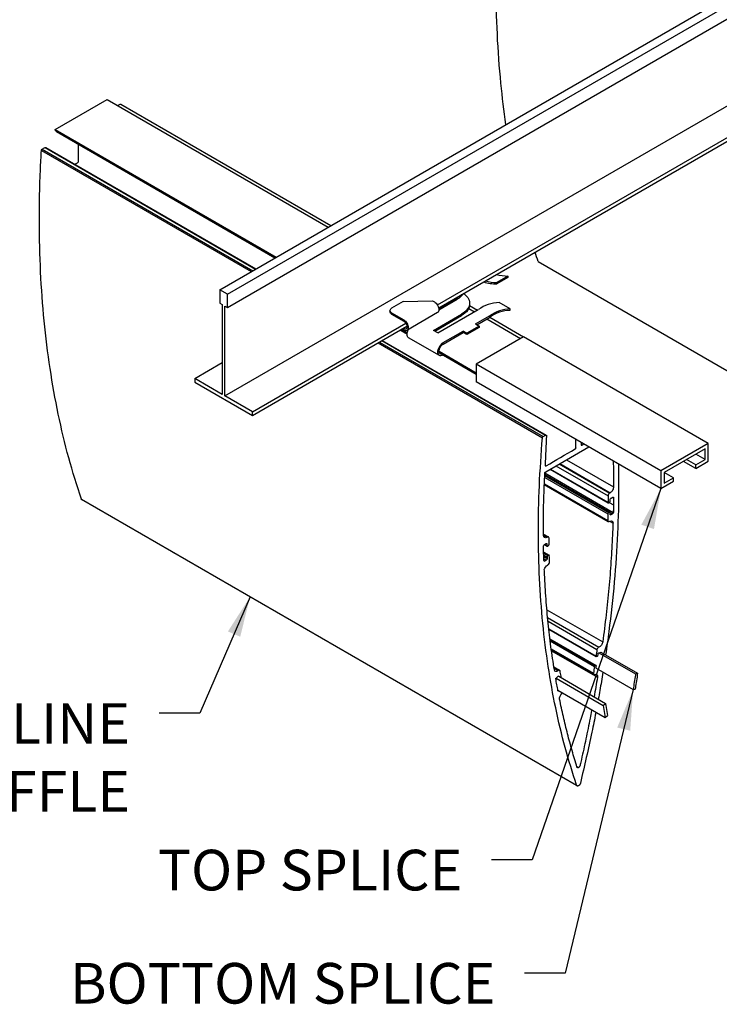
# Model space of a CAD drawing. Units: inches. Extents: x 2.6 to 65.4, y 3.4 to 11.9.
# Drawn here: x 18.2 to 20.4, y 5.7 to 8.7 of the extents above; entities that cross this region are included whole.
import ezdxf

# ---------------------------------------------------------------- set-up
doc = ezdxf.new("R2010")
doc.units = ezdxf.units.IN
doc.header["$MEASUREMENT"] = 0
doc.layers.get('0').update_dxf_attribs({"linetype": 'CONTINUOUS'})
doc.layers.add('DETAIL', color=1, linetype='CONTINUOUS')
doc.layers.add('DIM', color=1, linetype='CONTINUOUS')
doc.styles.get("Standard").update_dxf_attribs({"font": 'arial.ttf'})
doc.styles.add('STD', font='arial.ttf')
doc.dimstyles.new('A-DIM4', dxfattribs={"dimscale": 4, "dimtxt": 0.125, "dimasz": 0.125, "dimexe": 0.14, "dimexo": 0.07, "dimgap": 0.09, "dimtad": 0, "dimtih": 1, "dimtoh": 1, "dimdec": 5, "dimzin": 3, "dimdsep": 46, "dimlunit": 4, "dimtxsty": 'STD', "dimcen": 0, "dimclrd": 2, "dimclre": 3, "dimclrt": 256, "dimadec": 0, "dimazin": 0, "dimtfac": 1, "dimtdec": 3, "dimtofl": 0, "dimtmove": 1, "dimatfit": 3, "dimfxl": 1, "dimfrac": 2, "dimtolj": 1, "dimtzin": 0, "dimarcsym": 1})

# ---------------------------------------------------------------- blocks, each defined once
blk = doc.blocks.new('AIRLINE_ISO_VIEW')
for p, q in [((-2.995, 7.486), (18.41, 19.844)), ((-2.886, 7.423), (18.518, 19.781)), ((-2.886, 7.235), (18.518, 19.593)), ((-2.921, 5.993), (18.484, 18.351)), ((0.066, 7.272), (6.165, 10.793)), ((0.084, 7.232), (6.181, 10.752)), ((-5.307, 9.737), (-4.578, 10.158)), ((-4.578, 10.158), (-1.472, 8.365)), ((-4.387, 10.095), (-1.431, 8.389)), ((-5.307, 9.737), (-2.201, 7.944)), ((-5.291, 9.708), (-2.219, 7.934)), ((-5.501, 9.444), (-2.552, 7.741)), ((-5.49, 9.463), (-2.53, 7.754)), ((-5.451, 9.485), (-2.492, 7.776)), ((-5.442, 9.486), (-2.487, 7.779)), ((-4.981, 9.292), (-4.981, 9.529)), ((1.482, 7.883), (7.846, 4.209)), ((1.058, 7.679), (0.903, 7.589)), ((1.058, 7.659), (0.903, 7.569)), ((1.058, 7.679), (1.058, 7.659)), ((-2.886, 7.423), (-2.995, 7.486)), ((-2.995, 7.486), (-2.995, 7.298)), ((0.903, 7.569), (0.903, 7.589)), ((-2.886, 7.235), (-2.886, 7.423)), ((0.086, 7.223), (0.343, 7.372)), ((0.087, 7.204), (0.343, 7.352)), ((-2.995, 7.298), (-2.96, 7.278)), ((-2.96, 7.278), (-2.96, 6.016)), ((-2.921, 7.255), (-2.886, 7.235)), ((-2.921, 5.993), (-2.921, 7.255)), ((-0.416, 7.319), (-0.579, 7.226)), ((-0.416, 7.319), (-0.005, 7.332)), ((-0.005, 7.332), (0.026, 7.314)), ((0.074, 6.88), (0.641, 7.208)), ((0.506, 7.223), (0.587, 7.176)), ((0.517, 7.264), (0.628, 7.2)), ((1.09, 7.217), (0.934, 7.307)), ((1.09, 7.197), (1.09, 7.217)), ((-0.601, 7.194), (-0.601, 7.174)), ((-0.579, 7.163), (-0.407, 7.064)), ((-0.579, 7.143), (-0.407, 7.044)), ((0.069, 7.166), (-0.362, 6.914)), ((0.013, 6.915), (0.405, 7.142)), ((0.03, 6.905), (0.405, 7.122)), ((0.601, 7.005), (0.797, 7.118)), ((0.619, 6.995), (0.797, 7.098)), ((0.76, 7.076), (1.235, 6.802)), ((0.801, 7.1), (1.276, 6.826)), ((-2.534, 5.77), (-0.378, 7.015)), ((-2.534, 5.72), (-0.362, 6.975)), ((-0.442, 6.928), (-0.359, 6.881)), ((-0.407, 6.919), (-0.433, 6.934)), ((-0.407, 6.939), (-0.415, 6.944)), ((0.653, 6.975), (0.48, 6.875)), ((0.653, 6.955), (0.48, 6.855)), ((0.601, 7.005), (0.653, 6.975)), ((0.653, 6.975), (0.653, 6.955)), ((-0.459, 6.918), (-0.361, 6.861)), ((0.094, 6.562), (-0.339, 6.812)), ((0.074, 6.88), (0.013, 6.915)), ((0.148, 6.743), (0.428, 6.905)), ((0.148, 6.723), (0.428, 6.885)), ((0.48, 6.875), (0.428, 6.905)), ((0.428, 6.885), (0.428, 6.905)), ((0.48, 6.855), (0.428, 6.885)), ((0.48, 6.855), (0.48, 6.875)), ((1.276, 6.826), (0.611, 6.442)), ((3.874, 5.326), (1.276, 6.826)), ((-0.769, 6.74), (1.542, 5.406)), ((-0.749, 6.751), (1.553, 5.423)), ((-0.714, 6.771), (1.587, 5.443)), ((-0.709, 6.774), (1.595, 5.444)), ((0.089, 6.621), (0.611, 6.32)), ((0.094, 6.599), (0.611, 6.3)), ((-3.346, 6.239), (-2.96, 6.462)), ((3.209, 4.942), (0.611, 6.442)), ((0.611, 6.442), (0.611, 6.192)), ((-3.346, 6.239), (-3.346, 6.189)), ((-2.96, 6.016), (-3.346, 6.239)), ((-3.346, 6.189), (-2.534, 5.72)), ((3.209, 4.692), (0.611, 6.192)), ((-2.534, 5.77), (-2.921, 5.993)), ((-2.534, 5.72), (-2.534, 5.77)), ((1.588, 4.927), (2.195, 5.278)), ((2.014, 5.267), (2.014, 5.382)), ((2.085, 5.341), (2.085, 5.308)), ((2.085, 5.308), (2.096, 5.302)), ((3.874, 5.326), (3.209, 4.942)), ((3.874, 5.076), (3.874, 5.326)), ((3.83, 5.251), (3.253, 4.917)), ((3.83, 5.101), (3.701, 5.176)), ((3.83, 5.101), (3.83, 5.251)), ((1.581, 5.018), (1.593, 5.012)), ((3.698, 4.974), (3.525, 5.074)), ((3.698, 5.024), (3.568, 5.099)), ((3.698, 5.024), (3.83, 5.101)), ((3.698, 4.974), (3.874, 5.076)), ((3.698, 4.974), (3.698, 5.024)), ((3.209, 4.942), (3.209, 4.692)), ((3.253, 4.917), (3.253, 4.767)), ((3.253, 4.767), (3.385, 4.844)), ((3.385, 4.844), (3.255, 4.919)), ((3.385, 4.794), (3.385, 4.844)), ((3.209, 4.692), (3.385, 4.794)), ((-4.939, 4.542), (2.023, 0.522)), ((1.605, 2.989), (2.39, 2.536)), ((1.615, 2.881), (2.336, 2.464)), ((1.615, 2.88), (2.336, 2.464)), ((1.621, 2.826), (2.309, 2.428)), ((1.632, 2.721), (2.296, 2.337)), ((1.632, 2.717), (2.297, 2.333)), ((1.648, 2.579), (2.298, 2.204)), ((1.648, 2.577), (2.293, 2.204)), ((1.65, 2.565), (2.28, 2.201)), ((1.651, 2.553), (2.274, 2.193)), ((1.666, 2.441), (2.26, 2.098)), ((1.668, 2.424), (2.266, 2.079)), ((1.67, 2.413), (2.316, 2.04)), ((2.334, 2.385), (2.366, 2.394)), ((2.334, 2.385), (2.851, 2.086)), ((2.336, 2.464), (2.336, 2.464)), ((2.363, 2.393), (2.88, 2.095)), ((2.3, 2.332), (2.312, 2.336)), ((1.703, 2.186), (1.784, 2.139)), ((1.706, 2.167), (1.764, 2.134)), ((1.706, 2.166), (1.763, 2.133)), ((1.764, 2.134), (1.763, 2.133)), ((2.276, 2.078), (2.283, 2.08)), ((2.293, 2.204), (2.28, 2.201)), ((2.297, 2.167), (2.818, 1.866)), ((2.851, 2.086), (2.88, 2.095)), ((1.734, 2.029), (1.765, 2.056)), ((1.734, 2.029), (2.398, 1.641)), ((1.768, 2.057), (1.771, 2.055)), ((1.771, 2.055), (2.429, 1.672)), ((1.759, 1.86), (2.424, 1.472)), ((1.763, 1.849), (1.769, 1.854)), ((1.816, 1.811), (1.819, 1.813)), ((2.818, 1.866), (2.847, 1.874)), ((2.398, 1.641), (2.429, 1.672)), ((2.429, 1.672), (2.455, 1.502)), ((2.398, 1.641), (2.424, 1.472)), ((2.424, 1.472), (2.455, 1.502)), ((2.026, 0.784), (2.05, 0.77))]:
    blk.add_line(p, q)
at = {"extrusion": (-1.11022e-16, 0.816497, 0.57735)}
for p, q in [((1.733, 5.011), (2.465, 4.589)), ((1.78, 5.038), (2.489, 4.629)), ((1.787, 5.042), (2.496, 4.633)), ((1.881, 5.097), (2.543, 4.714)), ((1.574, 4.848), (2.462, 4.336)), ((1.575, 4.883), (2.481, 4.36)), ((1.575, 4.874), (2.474, 4.356)), ((1.576, 4.888), (2.489, 4.361)), ((1.577, 4.911), (2.539, 4.356)), ((1.65, 4.963), (2.468, 4.491)), ((1.655, 4.966), (2.464, 4.499)), ((1.569, 4.747), (2.466, 4.229)), ((1.57, 4.758), (2.46, 4.245)), ((2.496, 4.633), (2.489, 4.629)), ((2.508, 4.559), (2.531, 4.572)), ((2.531, 4.572), (2.542, 4.565)), ((2.476, 4.492), (2.484, 4.496)), ((2.482, 4.495), (2.541, 4.461)), ((2.481, 4.36), (2.474, 4.356)), ((2.492, 4.33), (2.504, 4.323)), ((2.493, 4.356), (2.527, 4.336)), ((2.527, 4.336), (2.504, 4.323)), ((2.483, 4.23), (2.489, 4.234)), ((2.487, 4.232), (2.535, 4.204)), ((1.558, 4.053), (1.629, 4.012)), ((1.558, 4.041), (1.612, 4.01)), ((1.558, 4.034), (1.606, 4.006)), ((1.57, 3.904), (1.594, 3.918)), ((1.571, 3.904), (1.609, 3.882)), ((1.575, 3.907), (1.606, 3.889)), ((1.594, 3.918), (1.605, 3.911)), ((1.612, 4.01), (1.606, 4.006)), ((1.618, 3.883), (1.625, 3.888)), ((1.56, 3.799), (1.636, 3.755)), ((1.56, 3.793), (1.627, 3.754)), ((1.56, 3.784), (1.62, 3.749)), ((1.56, 3.756), (1.608, 3.729)), ((1.627, 3.754), (1.62, 3.749)), ((1.561, 3.734), (1.609, 3.707)), ((1.561, 3.707), (1.597, 3.686)), ((1.562, 3.679), (1.574, 3.672)), ((1.597, 3.686), (1.574, 3.672)), ((1.612, 3.614), (1.619, 3.618))]:
    blk.add_line(p, q, dxfattribs=at)
for points in [[(0.442, 7.439, -0.099179), (0.343, 7.352, -0.072341)], [(0.404, 7.417, -0.056617), (0.343, 7.372, -0.072341)], [(0.437, 7.433, -0.071965), (0.493, 7.375, -0.156851), (0.518, 7.298, -0.156851), (0.493, 7.221, -0.106617), (0.405, 7.142, -0.072341)], [(-0.579, 7.163, -0.106617), (-0.596, 7.179, -0.156851), (-0.601, 7.194, -0.156851), (-0.596, 7.21, -0.106617), (-0.579, 7.226, -0.072341)], [(0.024, 7.315, -0.072341), (0.047, 7.297, -0.058752), (0.069, 7.268, -0.058752)], [(0.069, 7.268, -0.058752), (0.083, 7.235, -0.072341), (0.087, 7.206, -0.106617), (0.081, 7.179, -0.155921), (0.069, 7.166, -0.156851)], [(0.517, 7.288, -0.018899), (0.518, 7.278, -0.156851), (0.493, 7.201, -0.106617), (0.405, 7.122, -0.072341)], [(-0.579, 7.143, -0.106617), (-0.596, 7.159, -0.156851), (-0.601, 7.174, -0.156851)], [(-0.407, 7.064, -0.072341), (-0.384, 7.046, -0.058752), (-0.362, 7.017, -0.058752)], [(-0.407, 7.044, -0.072341), (-0.39, 7.031, -0.058752), (-0.375, 7.01, -0.058752)], [(-0.362, 7.017, -0.058752), (-0.348, 6.984, -0.072341), (-0.344, 6.955, -0.106617), (-0.35, 6.928, -0.156851), (-0.362, 6.914, -0.156851), (-0.381, 6.91, -0.106617), (-0.407, 6.919, -0.001777), (-0.407, 6.919, -0.058752)], [(-0.375, 7.01, -0.058752), (-0.364, 6.986, -0.072341), (-0.361, 6.965, -0.106617), (-0.365, 6.946, -0.156851), (-0.375, 6.936, -0.156851), (-0.388, 6.933, -0.106617), (-0.407, 6.939, -0.072341)], [(-0.339, 6.812, -0.156851), (-0.354, 6.829, -0.106617), (-0.361, 6.862, -0.072341), (-0.356, 6.896, -0.040895), (-0.345, 6.925, -0.058752)], [(0.148, 6.568, -0.106617), (0.116, 6.558, -0.156851), (0.094, 6.562, -0.156851), (0.079, 6.579, -0.106617), (0.072, 6.612, -0.072341), (0.077, 6.646, -0.058752), (0.094, 6.686, -0.058752), (0.12, 6.721, -0.072341), (0.148, 6.743, -0.106617)], [(0.126, 6.58, -0.010025), (0.124, 6.58, -0.156851), (0.106, 6.584, -0.156851), (0.095, 6.597, -0.106617), (0.089, 6.622, -0.072341), (0.093, 6.648, -0.058752), (0.106, 6.679, -0.058752), (0.126, 6.706, -0.072341), (0.148, 6.723, -0.106617)]]:
    blk.add_lwpolyline(points, format="xyb")
for centre, radius, start, end in [((1.06, 8.372), 0.693, 256.1358, 269.9011), ((0.904, 8.262), 0.693, 254.1056, 269.9011), ((0.904, 8.282), 0.693, 256.1358, 269.9011), ((0.95, 6.781), 0.526, 91.7108, 125.8518), ((1.106, 6.691), 0.526, 91.7108, 125.8518), ((1.106, 6.671), 0.526, 91.7108, 125.8518), ((1.762, 1.85), 0.00113, 209.4385, 309.3248)]:
    blk.add_arc(centre, radius, start, end)
at = {"extrusion": (0, 0, -1)}
for centre, major_axis, start_param, end_param in [((-5.253, 9.775), (-0.0385, -0.0667), 0, 0.685225), ((2.347, 2.519), (-0.031, -0.0537), 4.095796, 5.739812), ((2.333, 2.378), (0.0035, 0.00606), 4.10671, 5.739812), ((2.365, 2.388), (0.0035, 0.00606), 5.739812, 7.248393), ((1.753, 2.176), (-0.031, -0.0537), 5.255763, 6.899778), ((2.273, 2.025), (0.031, 0.0537), 5.739812, 7.274524), ((2.302, 2.171), (-0.0035, -0.00606), 5.739812, 7.263837), ((1.735, 2.024), (0.0035, 0.00606), 3.747181, 5.255763), ((1.767, 2.051), (0.0035, 0.00606), 5.255763, 6.888862), ((1.827, 1.768), (0.031, 0.0537), 3.721051, 5.255763)]:
    blk.add_ellipse(centre, major_axis=major_axis, ratio=0.57735, start_param=start_param, end_param=end_param, dxfattribs=at)
for centre, major_axis, ratio, start_param, end_param in [((-4.993, 9.285), (0.0082, 0.0143), 0.57735, 3.926991, 5.497793), ((10.267, 9.748), (-6.144, -10.642), 0.57735, 5.428819, 5.469426), ((2.004, 5.261), (0.0075, 0.013), 0.57735, 3.926991, 5.497793), ((2.096, 5.314), (-0.0075, -0.013), 0.57735, 5.497793, 7.068583), ((2.488, 4.602), (-0.0165, -0.0286), 0.577352, -2.374639, -0.791215), ((2.476, 4.505), (-0.0083, -0.0143), 0.577352, -0.797856, 0.766953), ((2.484, 4.51), (0.0083, 0.0143), 0.577352, -2.374639, -0.79786), ((-9.227, -2.083), (8.29, 14.358), 0.577352, -0.79786, -0.796213), ((2.473, 4.342), (-0.0083, -0.0143), 0.577352, -2.374639, -0.80983), ((2.481, 4.346), (0.0083, 0.0143), 0.577352, -0.809826, 0.766953), ((-9.227, -2.083), (8.29, 14.358), 0.577352, -0.811473, -0.809826), ((2.483, 4.257), (-0.0165, -0.0286), 0.577352, -0.81647, 0.766953), ((1.613, 3.983), (0.0165, 0.0286), 0.577352, -0.779581, 0.803843), ((13.328, 10.826), (-8.29, -14.358), 0.577352, -0.774584, -0.772937), ((1.617, 3.896), (-0.0083, -0.0143), 0.577352, -0.772937, 0.803843), ((1.625, 3.901), (0.0083, 0.0143), 0.577352, -2.33775, -0.772941), ((1.62, 3.736), (-0.0083, -0.0143), 0.577352, -2.33775, -0.76097), ((1.628, 3.741), (0.0083, 0.0143), 0.577352, -0.760966, 0.803843), ((13.328, 10.826), (-8.29, -14.358), 0.577352, -0.76097, -0.759323), ((1.618, 3.645), (0.0165, 0.0286), 0.577352, -2.33775, -0.754326), ((2.331, 2.436), (-0.0155, -0.0268), 0.57735, 3.684966, 5.322752), ((2.314, 2.349), (0.0075, 0.013), 0.57735, 3.684966, 5.316311), ((2.301, 2.339), (-0.0035, -0.00606), 0.57735, 5.315854, 6.826559), ((1.769, 2.112), (0.0155, 0.0268), 0.57735, 5.672826, 7.310608), ((2.281, 2.106), (-0.0155, -0.0268), 0.57735, 5.297975, 6.826559), ((2.279, 2.194), (-0.0035, -0.00606), 0.57735, 3.684966, 5.305031), ((2.291, 2.191), (0.0075, 0.013), 0.57735, 5.304446, 6.826559), ((1.799, 2.049), (0.0035, 0.00606), 0.57735, 3.476538, 5.679722)]:
    blk.add_ellipse(centre, major_axis=major_axis, ratio=ratio, start_param=start_param, end_param=end_param)
at = {"extrusion": (1.51659e-16, 4.06368e-17, -1)}
blk.add_ellipse((2.496, 4.687), major_axis=(-0.033, -0.0572), ratio=0.577352, start_param=-2.356347, end_param=-0.766953, dxfattribs=at)
at = {"extrusion": (7.58297e-17, 2.03184e-17, -1)}
blk.add_ellipse((-9.227, -2.083), major_axis=(-8.268, -14.32), ratio=0.577352, start_param=-2.350377, end_param=-2.343737, dxfattribs=at)
at = {"extrusion": (1.55378e-16, 1.02589e-16, -1)}
for centre, major_axis, start_param, end_param in [((2.531, 4.558), (0.0083, 0.0143), -0.766953, 0.796228), ((13.328, 10.826), (8.323, 14.416), -2.374639, -2.367024)]:
    blk.add_ellipse(centre, major_axis=major_axis, ratio=0.577352, start_param=start_param, end_param=end_param, dxfattribs=at)
at = {"extrusion": (3.31074e-16, 1.29348e-16, -1)}
blk.add_ellipse((2.507, 4.545), major_axis=(0.0083, 0.0143), ratio=0.577352, start_param=-2.34538, end_param=-0.766953, dxfattribs=at)
at = {"extrusion": (3.27356e-16, 6.73958e-17, -1)}
blk.add_ellipse((-9.227, -2.083), major_axis=(-8.323, -14.416), ratio=0.577352, start_param=-2.33775, end_param=-2.330135, dxfattribs=at)
at = {"extrusion": (3.51928e-17, 1.71978e-16, -1)}
blk.add_ellipse((-9.227, -2.083), major_axis=(-8.323, -14.416), ratio=0.577352, start_param=-2.345365, end_param=-2.33775, dxfattribs=at)
at = {"extrusion": (-1.12748e-16, 1.93293e-16, -1)}
blk.add_ellipse((-9.227, -2.083), major_axis=(-8.268, -14.32), ratio=0.577352, start_param=-2.331763, end_param=-2.325122, dxfattribs=at)
at = {"extrusion": (1.07304e-16, 1.30344e-16, -1)}
blk.add_ellipse((2.504, 4.337), major_axis=(-0.0083, -0.0143), ratio=0.577352, start_param=-0.766953, end_param=0.811473, dxfattribs=at)
at = {"extrusion": (1.59097e-16, 1.64541e-16, -1)}
blk.add_ellipse((2.527, 4.35), major_axis=(-0.0083, -0.0143), ratio=0.577352, start_param=-2.330135, end_param=-0.766953, dxfattribs=at)
at = {"extrusion": (2.75563e-16, 3.31996e-17, -1)}
blk.add_ellipse((2.488, 4.179), major_axis=(0.033, 0.0572), ratio=0.577352, start_param=-0.766953, end_param=0.82244, dxfattribs=at)
at = {"extrusion": (-6.09552e-17, 2.27489e-16, -1)}
blk.add_ellipse((1.605, 4.06), major_axis=(-0.033, -0.0572), ratio=0.577352, start_param=-0.803843, end_param=0.785551, dxfattribs=at)
at = {"extrusion": (3.03319e-16, 8.12736e-17, -1)}
for centre, major_axis, start_param, end_param in [((1.57, 3.891), (0.0083, 0.0143), -2.367024, -0.803843), ((13.328, 10.826), (8.268, 14.32), -2.368652, -2.362012)]:
    blk.add_ellipse(centre, major_axis=major_axis, ratio=0.577352, start_param=start_param, end_param=end_param, dxfattribs=at)
at = {"extrusion": (4.16067e-16, -1.12019e-16, -1)}
blk.add_ellipse((1.594, 3.905), major_axis=(0.0083, 0.0143), ratio=0.577352, start_param=-0.803843, end_param=0.774584, dxfattribs=at)
at = {"extrusion": (1.83134e-16, 1.50663e-16, -1)}
blk.add_ellipse((13.328, 10.826), major_axis=(8.323, 14.416), ratio=0.577352, start_param=-2.382254, end_param=-2.374639, dxfattribs=at)
at = {"extrusion": (1.27622e-16, 5.45146e-17, -1)}
blk.add_ellipse((13.328, 10.826), major_axis=(8.268, 14.32), ratio=0.577352, start_param=-2.387267, end_param=-2.380626, dxfattribs=at)
at = {"extrusion": (2.47807e-16, -1.48744e-17, -1)}
blk.add_ellipse((1.574, 3.686), major_axis=(-0.0083, -0.0143), ratio=0.577352, start_param=-0.803843, end_param=0.759339, dxfattribs=at)
at = {"extrusion": (2.34926e-16, 1.84859e-16, -1)}
blk.add_ellipse((1.613, 3.561), major_axis=(0.033, 0.0572), ratio=0.577352, start_param=-2.006539, end_param=-0.803843, dxfattribs=at)
at = {"extrusion": (9.98667e-17, 6.4406e-18, -1)}
blk.add_ellipse((1.597, 3.7), major_axis=(-0.0083, -0.0143), ratio=0.577352, start_param=-2.382269, end_param=-0.803843, dxfattribs=at)
for points, knots in [([(1.029, 9.809), (1.002, 9.999), (0.951, 10.415), (0.903, 11.074), (0.886, 11.784), (0.899, 12.51), (0.935, 13.007), (0.953, 13.255)], [6.366488, 6.366488, 6.366488, 6.366488, 8.133103, 10.173346, 12.210788, 14.242652, 16.266206, 16.266206, 16.266206, 16.266206]), ([(-4.395, 10.095), (-4.395, 10.095), (-4.394, 10.095), (-4.393, 10.095), (-4.392, 10.096), (-4.391, 10.096), (-4.39, 10.096), (-4.389, 10.096), (-4.388, 10.096), (-4.388, 10.096), (-4.387, 10.095), (-4.387, 10.095)], [0, 0, 0, 0, 0.00324114, 0.00657773, 0.01000072, 0.01349921, 0.01706052, 0.02067046, 0.02431356, 0.02797346, 0.0299131, 0.0299131, 0.0299131, 0.0299131]), ([(-4.94, 4.542), (-5.001, 4.735), (-5.124, 5.12), (-5.269, 5.735), (-5.385, 6.376), (-5.468, 7.044), (-5.518, 7.733), (-5.536, 8.444), (-5.525, 9.017), (-5.507, 9.354), (-5.501, 9.444)], [0, 0, 0, 0, 2.023553, 4.055417, 6.09286, 8.133103, 10.173346, 12.210788, 14.242652, 14.984284, 14.984284, 14.984284, 14.984284]), ([(-5.501, 9.444), (-5.501, 9.444), (-5.501, 9.445), (-5.501, 9.447), (-5.5, 9.448), (-5.5, 9.449), (-5.499, 9.451), (-5.499, 9.452), (-5.498, 9.453), (-5.497, 9.455), (-5.496, 9.456), (-5.496, 9.457), (-5.495, 9.459), (-5.494, 9.46), (-5.493, 9.461), (-5.492, 9.461), (-5.491, 9.462), (-5.49, 9.463), (-5.49, 9.463)], [0, 0, 0, 0, 0.00324114, 0.00657773, 0.01000072, 0.01349921, 0.01706052, 0.02067046, 0.02431356, 0.02797346, 0.03163337, 0.03527647, 0.03888641, 0.04244772, 0.04594621, 0.0493692, 0.05270579, 0.05594693, 0.05594693, 0.05594693, 0.05594693]), ([(-5.451, 9.485), (-5.451, 9.485), (-5.451, 9.485), (-5.45, 9.486), (-5.449, 9.486), (-5.449, 9.486), (-5.448, 9.486), (-5.447, 9.486), (-5.447, 9.487), (-5.446, 9.487), (-5.446, 9.487), (-5.445, 9.487), (-5.444, 9.487), (-5.444, 9.486), (-5.443, 9.486), (-5.443, 9.486), (-5.443, 9.486), (-5.442, 9.486)], [0, 0, 0, 0, 0.0020737, 0.00416723, 0.00627806, 0.00840353, 0.01054086, 0.01268717, 0.0148395, 0.01699486, 0.01915022, 0.02130256, 0.02344887, 0.02558619, 0.02771166, 0.02982249, 0.03178691, 0.03178691, 0.03178691, 0.03178691]), ([(2.023, 0.522), (1.967, 0.697), (1.856, 1.047), (1.724, 1.607), (1.619, 2.189), (1.543, 2.796), (1.497, 3.423), (1.481, 4.068), (1.493, 4.728), (1.526, 5.18), (1.542, 5.406)], [0, 0, 0, 0, 2.023553, 4.055417, 6.09286, 8.133103, 10.173346, 12.210788, 14.242652, 16.266206, 16.266206, 16.266206, 16.266206]), ([(1.542, 5.406), (1.542, 5.406), (1.542, 5.407), (1.542, 5.408), (1.543, 5.409), (1.543, 5.41), (1.543, 5.412), (1.544, 5.413), (1.545, 5.414), (1.545, 5.416), (1.546, 5.417), (1.547, 5.418), (1.548, 5.419), (1.549, 5.42), (1.55, 5.421), (1.551, 5.422), (1.552, 5.422), (1.552, 5.423), (1.553, 5.423)], [0, 0, 0, 0, 0.00324114, 0.00657773, 0.01000072, 0.01349921, 0.01706052, 0.02067046, 0.02431356, 0.02797346, 0.03163337, 0.03527647, 0.03888641, 0.04244772, 0.04594621, 0.0493692, 0.05270579, 0.05594693, 0.05594693, 0.05594693, 0.05594693]), ([(1.587, 5.443), (1.587, 5.443), (1.588, 5.443), (1.588, 5.443), (1.589, 5.444), (1.59, 5.444), (1.59, 5.444), (1.591, 5.444), (1.591, 5.444), (1.592, 5.444), (1.592, 5.444), (1.593, 5.444), (1.593, 5.444), (1.594, 5.444), (1.594, 5.444), (1.595, 5.444), (1.595, 5.444), (1.596, 5.444), (1.596, 5.443)], [0, 0, 0, 0, 0.0020737, 0.00416723, 0.00627806, 0.00840353, 0.01054086, 0.01268717, 0.0148395, 0.01699486, 0.01915022, 0.02130256, 0.02344887, 0.02558619, 0.02771166, 0.02982249, 0.03191602, 0.03398973, 0.03398973, 0.03398973, 0.03398973]), ([(1.596, 5.443), (1.596, 5.443), (1.596, 5.443), (1.596, 5.443), (1.597, 5.442), (1.597, 5.442), (1.597, 5.442), (1.598, 5.441), (1.598, 5.441), (1.598, 5.44), (1.598, 5.44), (1.598, 5.439), (1.598, 5.438), (1.599, 5.438), (1.599, 5.437), (1.599, 5.436), (1.599, 5.436), (1.599, 5.435), (1.599, 5.435)], [0, 0, 0, 0, 0.0020737, 0.00416723, 0.00627806, 0.00840353, 0.01054086, 0.01268717, 0.0148395, 0.01699486, 0.01915022, 0.02130256, 0.02344887, 0.02558619, 0.02771166, 0.02982249, 0.03191602, 0.03398973, 0.03398973, 0.03398973, 0.03398973]), ([(1.581, 5.018), (1.581, 5.018), (1.581, 5.017), (1.582, 5.016), (1.582, 5.015), (1.582, 5.014), (1.583, 5.013), (1.583, 5.012), (1.584, 5.011), (1.585, 5.011), (1.586, 5.01), (1.586, 5.01), (1.587, 5.01), (1.589, 5.01), (1.59, 5.01), (1.591, 5.011), (1.592, 5.011), (1.592, 5.011), (1.593, 5.012)], [0, 0, 0, 0, 0.00365538, 0.00743381, 0.01132449, 0.01531393, 0.01938605, 0.02352248, 0.0277029, 0.03190568, 0.03610846, 0.04028889, 0.04442531, 0.04849744, 0.05248687, 0.05637755, 0.06015598, 0.06381136, 0.06381136, 0.06381136, 0.06381136]), ([(2.611, 5.038), (2.613, 4.933), (2.616, 4.611), (2.603, 4.061), (2.557, 3.381), (2.494, 2.809), (2.447, 2.465), (2.43, 2.354)], [3.072523, 3.072523, 3.072523, 3.072523, 4.055417, 6.09286, 8.133103, 10.173346, 11.134069, 11.134069, 11.134069, 11.134069]), ([(2.538, 5.08), (2.541, 4.973), (2.543, 4.851), (2.543, 4.728), (2.543, 4.714)], [1.195898, 1.195898, 1.195898, 1.195898, 2.210517, 2.340735, 2.340735, 2.340735, 2.340735]), ([(1.558, 4.033), (1.558, 4.031), (1.558, 4.032), (1.555, 4.186), (1.56, 4.544), (1.571, 4.787), (1.576, 4.908)], [5.048603, 5.048603, 5.048603, 5.048603, 5.55501, 6.663392, 7.769841, 8.873909, 8.873909, 8.873909, 8.873909]), ([(1.576, 4.908), (1.576, 4.909), (1.576, 4.909), (1.577, 4.911), (1.577, 4.912), (1.577, 4.913), (1.578, 4.915), (1.578, 4.916), (1.579, 4.918), (1.58, 4.919), (1.581, 4.92), (1.582, 4.922), (1.583, 4.923), (1.584, 4.924), (1.585, 4.925), (1.586, 4.926), (1.587, 4.926), (1.587, 4.927), (1.588, 4.927)], [0, 0, 0, 0, 0.00353813, 0.00718636, 0.01093454, 0.01477031, 0.01867914, 0.02264462, 0.02664878, 0.03067257, 0.03469636, 0.03870052, 0.042666, 0.04657483, 0.05041059, 0.05415878, 0.05780701, 0.06134514, 0.06134514, 0.06134514, 0.06134514]), ([(-4.932, 4.532), (-4.932, 4.532), (-4.933, 4.533), (-4.934, 4.533), (-4.935, 4.535), (-4.937, 4.536), (-4.938, 4.538), (-4.939, 4.54), (-4.939, 4.541), (-4.94, 4.542)], [0.07977386, 0.07977386, 0.07977386, 0.07977386, 0.08017259, 0.08832609, 0.09640085, 0.10437296, 0.11222038, 0.11992321, 0.12746394, 0.12746394, 0.12746394, 0.12746394]), ([(2.542, 4.565), (2.542, 4.509), (2.541, 4.439), (2.539, 4.368), (2.539, 4.352)], [2.8047939, 2.8047939, 2.8047939, 2.8047939, 3.3188991, 3.4591155, 3.4591155, 3.4591155, 3.4591155]), ([(2.534, 4.205), (2.532, 4.148), (2.525, 3.97), (2.508, 3.667), (2.478, 3.294), (2.44, 2.917), (2.407, 2.663), (2.39, 2.536)], [3.91084, 3.91084, 3.91084, 3.91084, 4.428764, 5.539655, 6.651116, 7.762687, 8.873909, 8.873909, 8.873909, 8.873909]), ([(-3.627, 3.779), (-3.627, 3.779), (-3.628, 3.779), (-3.629, 3.78), (-3.63, 3.781), (-3.631, 3.783), (-3.632, 3.784), (-3.633, 3.786), (-3.634, 3.787), (-3.634, 3.788)], [0.07977386, 0.07977386, 0.07977386, 0.07977386, 0.08017259, 0.08832609, 0.09640085, 0.10437296, 0.11222038, 0.11992321, 0.12746394, 0.12746394, 0.12746394, 0.12746394]), ([(1.71, 2.143), (1.693, 2.251), (1.66, 2.467), (1.622, 2.8), (1.592, 3.138), (1.576, 3.391), (1.57, 3.53), (1.569, 3.554)], [0, 0, 0, 0, 1.111222, 2.222793, 3.334254, 4.445146, 4.672063, 4.672063, 4.672063, 4.672063]), ([(2.393, 2.111), (2.386, 2.068), (2.365, 1.941), (2.343, 1.814), (2.328, 1.731)], [11.835609, 11.835609, 11.835609, 11.835609, 12.210788, 12.927951, 12.927951, 12.927951, 12.927951]), ([(2.851, 2.086), (2.85, 2.082), (2.849, 2.078), (2.849, 2.074), (2.844, 2.039), (2.834, 1.97), (2.823, 1.901), (2.818, 1.866)], [-0.0366604, -0.0366604, -0.0366604, -0.0366604, 0, 0, 0, 0.3003457, 0.6006104, 0.6006104, 0.6006104, 0.6006104]), ([(2.88, 2.095), (2.875, 2.06), (2.865, 1.991), (2.854, 1.922), (2.849, 1.887), (2.848, 1.883), (2.847, 1.879), (2.847, 1.874)], [0, 0, 0, 0, 0.3003457, 0.6006104, 0.6006104, 0.6006104, 0.6372475, 0.6372475, 0.6372475, 0.6372475]), ([(1.761, 1.849), (1.756, 1.878), (1.745, 1.934), (1.735, 1.991), (1.73, 2.02)], [0.0052582, 0.0052582, 0.0052582, 0.0052582, 0.3002647, 0.6006104, 0.6006104, 0.6006104, 0.6006104]), ([(2.028, 0.776), (2.005, 0.853), (1.958, 1.007), (1.895, 1.244), (1.836, 1.485), (1.801, 1.65), (1.784, 1.733)], [0, 0, 0, 0, 0.879391, 1.76035, 2.642652, 3.526071, 3.526071, 3.526071, 3.526071]), ([(2.233, 1.572), (2.226, 1.536), (2.201, 1.404), (2.154, 1.174), (2.107, 0.957), (2.079, 0.832), (2.072, 0.805), (2.072, 0.801), (2.071, 0.801), (2.071, 0.801), (2.071, 0.801), (2.071, 0.8), (2.071, 0.798), (2.069, 0.792), (2.063, 0.781), (2.055, 0.774), (2.05, 0.77)], [1.338962, 1.338962, 1.338962, 1.338962, 1.648426, 2.471015, 3.292276, 3.497367, 3.522996, 3.526129, 3.52623, 3.526433, 3.527245, 3.528876, 3.53217, 3.545695, 3.573843, 3.62837, 3.62837, 3.62837, 3.62837]), ([(2.292, 1.538), (2.275, 1.449), (2.209, 1.122), (2.132, 0.792), (2.077, 0.553)], [13.478178, 13.478178, 13.478178, 13.478178, 14.242652, 16.266206, 16.266206, 16.266206, 16.266206]), ([(2.05, 0.77), (2.049, 0.77), (2.048, 0.769), (2.046, 0.768), (2.045, 0.768), (2.043, 0.767), (2.041, 0.767), (2.04, 0.767), (2.038, 0.767), (2.036, 0.767), (2.035, 0.768), (2.034, 0.769), (2.032, 0.77), (2.031, 0.771), (2.03, 0.772), (2.029, 0.773), (2.029, 0.775), (2.028, 0.776), (2.028, 0.776)], [0, 0, 0, 0, 0.0061122, 0.0123597, 0.0187282, 0.0252011, 0.0317601, 0.038385, 0.0450547, 0.0517471, 0.0584394, 0.0651091, 0.071734, 0.078293, 0.0847659, 0.0911344, 0.0973819, 0.1034941, 0.1034941, 0.1034941, 0.1034941]), ([(2.05, 0.515), (2.049, 0.514), (2.048, 0.514), (2.046, 0.513), (2.043, 0.512), (2.041, 0.511), (2.039, 0.511), (2.037, 0.511), (2.035, 0.511), (2.033, 0.511), (2.031, 0.512), (2.03, 0.513), (2.028, 0.514), (2.027, 0.515), (2.026, 0.517), (2.025, 0.518), (2.024, 0.52), (2.023, 0.521), (2.023, 0.522)], [0, 0, 0, 0, 0.0075407, 0.0152436, 0.023091, 0.0310631, 0.0391379, 0.0472913, 0.0554982, 0.063732, 0.0719658, 0.0801726, 0.0883261, 0.0964008, 0.104373, 0.1122204, 0.1199232, 0.1274639, 0.1274639, 0.1274639, 0.1274639]), ([(2.077, 0.553), (2.076, 0.552), (2.076, 0.55), (2.075, 0.547), (2.074, 0.545), (2.073, 0.542), (2.071, 0.539), (2.07, 0.536), (2.068, 0.533), (2.066, 0.531), (2.065, 0.528), (2.063, 0.526), (2.06, 0.523), (2.058, 0.521), (2.056, 0.519), (2.054, 0.518), (2.052, 0.516), (2.051, 0.515), (2.05, 0.515)], [0, 0, 0, 0, 0.0075398, 0.0152418, 0.0230882, 0.0310594, 0.0391332, 0.0472858, 0.0554916, 0.0637244, 0.0719572, 0.0801631, 0.0883156, 0.0963895, 0.1043606, 0.1122071, 0.119909, 0.1274489, 0.1274489, 0.1274489, 0.1274489])]:
    blk.add_open_spline(points, degree=3, knots=knots)
for points in [[(-4.432, 10.074), (-4.42, 10.081), (-4.408, 10.088), (-4.395, 10.095)], [(-5.49, 9.463), (-5.477, 9.47), (-5.464, 9.478), (-5.451, 9.485)], [(-5.032, 9.249), (-5.019, 9.257), (-5.006, 9.264), (-4.993, 9.272)], [(1.482, 7.883), (1.468, 7.927), (1.454, 7.971), (1.44, 8.015)], [(1.553, 5.423), (1.564, 5.43), (1.576, 5.436), (1.587, 5.443)], [(2.096, 5.302), (2.105, 5.308), (2.115, 5.313), (2.124, 5.319)], [(1.593, 5.012), (1.73, 5.091), (1.867, 5.17), (2.004, 5.249)], [(2.309, 2.428), (2.305, 2.398), (2.3, 2.367), (2.296, 2.337)], [(2.325, 2.353), (2.326, 2.361), (2.327, 2.369), (2.328, 2.376)], [(1.804, 2.053), (1.799, 2.078), (1.795, 2.103), (1.79, 2.129)], [(2.274, 2.193), (2.27, 2.161), (2.265, 2.13), (2.26, 2.098)], [(2.297, 2.169), (2.298, 2.178), (2.3, 2.186), (2.301, 2.195)], [(2.316, 2.04), (2.3, 1.948), (2.285, 1.857), (2.269, 1.765)]]:
    blk.add_open_spline(points, degree=3)
blk = doc.blocks.new('WEB00828')
at = {"layer": 'DETAIL', "xscale": 0.875, "yscale": 0.875, "zscale": 0.875}
blk.add_blockref('AIRLINE_ISO_VIEW', (3.173, -8.762), dxfattribs=at)
at = {"layer": 'DIM', "char_height": 0.5, "attachment_point": 3}
for s, insert in [('\\A1;AIRLINE\\PBEAM BAFFLE', (-0.551, -7.296)), ('\\A1;TOP SPLICE', (3.536, -9.099)), ('\\A1;BOTTOM SPLICE', (3.942, -10.491))]:
    blk.add_mtext(s, dxfattribs=dict(at, insert=insert))
at = {"layer": 'DIM', "annotation_type": 0, "has_hookline": 1, "hookline_direction": 1}
for points, text_width in [([(5.981, -4.656), (4.396, -9.224), (3.896, -9.224)], 4.061), ([(0.927, -5.987), (0.309, -7.421), (-0.191, -7.421)], 4.724), ([(5.639, -7.129), (4.802, -10.616), (4.302, -10.616)], 5.578)]:
    blk.add_leader(points, dimstyle='A-DIM4', override={"dimgap": 0.09, "dimtad": 0, "dimclrd": 256}, dxfattribs=dict(at, text_width=text_width))

msp = doc.modelspace()

# ---------------------------------------------------------------- block references
at = {"xscale": 0.25, "yscale": 0.25, "zscale": 0.25}
msp.add_blockref('WEB00828', (18.6982, 8.4024), dxfattribs=at)

doc.saveas('drawing.dxf')
